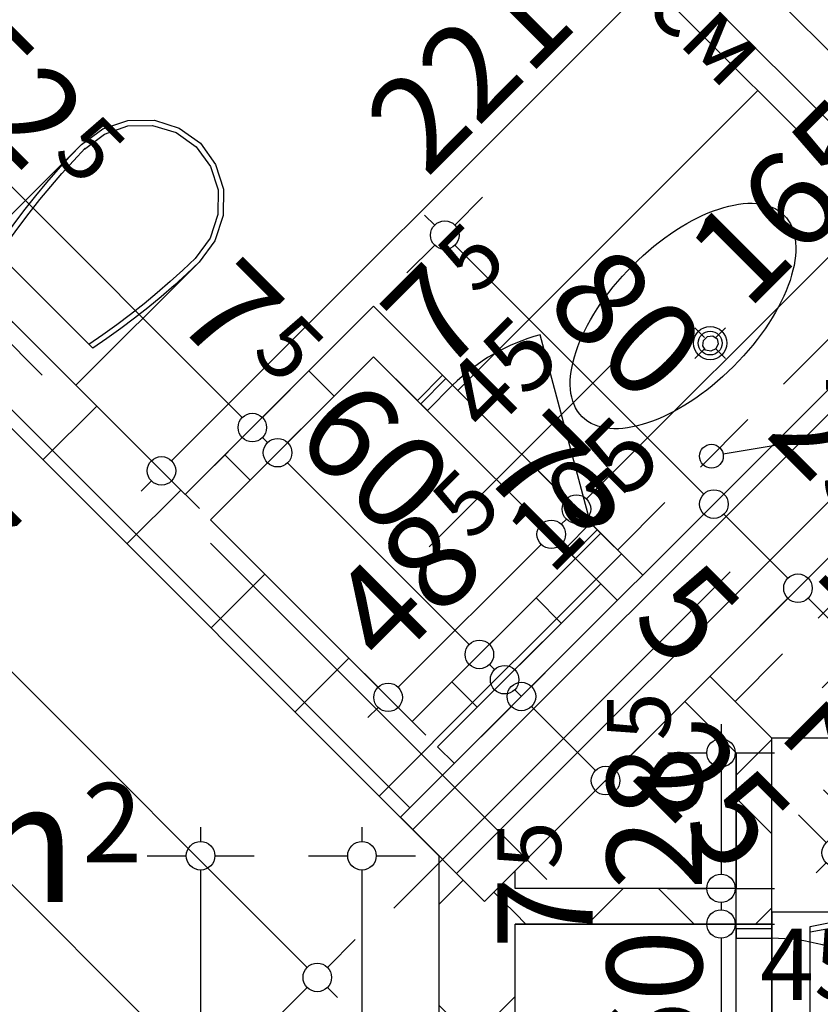
# Model space of a CAD drawing. Extents: x 88758 to 96230, y 86394 to 93588.
# Drawn here: x 93826 to 93995, y 88908 to 89115 of the extents above; entities that cross this region are included whole.
import ezdxf
from ezdxf.enums import TextEntityAlignment as Align

# ---------------------------------------------------------------- set-up
doc = ezdxf.new("R2010")
doc.units = 0
doc.header["$MEASUREMENT"] = 0
doc.linetypes.add('broken', pattern=[24.6944, 14.1111, -10.5833])
doc.linetypes.add('Double Dashed copy', pattern=[226.666667, 100, -50, 26.666667, -50])
for name, color, linetype in [('ArchiCAD', 7, 'Continuous'), ('bani', 7, 'Continuous'), ('Fills', 7, 'Continuous'), ('koloni', 7, 'Continuous'), ('KOTI-ext', 7, 'Continuous'), ('lines', 7, 'Continuous'), ('TEXT', 7, 'Continuous'), ('wall-ext', 7, 'Continuous')]:
    doc.layers.add(name, color=color, linetype=linetype)
doc.styles.add('GENERATED_STYLE_1', font='TIMES.TTF')
doc.dimstyles.new('Dimstyle_22456', dxfattribs={"dimtxt": 20, "dimasz": 7.5, "dimexe": 0.18, "dimexo": 0, "dimgap": 0.09, "dimtad": 1, "dimdec": 0, "dimzin": 0, "dimdsep": 46, "dimtxsty": 'GENERATED_STYLE_1', "dimblk": 'ARROWHEAD_1', "dimblk1": 'ARROWHEAD_1', "dimblk2": 'ARROWHEAD_1', "dimcen": 0.09, "dimclrd": 11, "dimclre": 11, "dimclrt": 11, "dimazin": 0, "dimtfac": 1, "dimtdec": 4, "dimtmove": 0, "dimatfit": 0, "dimfxl": 0, "dimtolj": 1, "dimtzin": 0, "dimarcsym": 0})
pattern_1 = [(45, (0, 0), (-17.6776695, 17.6776695), []), (135, (0, 0), (17.6776695, 17.6776695), [])]

# ---------------------------------------------------------------- blocks, each defined once
blk = doc.blocks.new('HATCH_454', base_point=(93711.9, 87865.17))
at = {"layer": 'Fills', "color": 133, "style": 'GENERATED_STYLE_1', "oblique": 0}
blk.add_text('47,56 m', height=25, dxfattribs=at).set_placement((93838.15, 88929.81), align=Align.RIGHT)
blk.add_text('2', height=16.67, dxfattribs=at).set_placement((93839.39, 88938.14))
blk = doc.blocks.new('D1_Entrance_St_20')
at = {"color": 0, "linetype": 'Continuous'}
for p, q in [((20.5, 0), (-15.01, 20.5)), ((-20.5, 0), (-22.5, 0)), ((-22.5, 0), (-22.5, -7.5)), ((-20.5, -7.5), (-20.5, 0)), ((22.5, 0), (20.5, 0)), ((20.5, 0), (20.5, -7.5)), ((22.5, -7.5), (22.5, 0)), ((-22.5, -7.5), (-20.5, -7.5)), ((20.5, -7.5), (22.5, -7.5))]:
    blk.add_line(p, q, dxfattribs=at)
blk.add_arc((20.5, 0), 41, 150, 180, dxfattribs=at)
blk = doc.blocks.new('Window-Door_Marker_-_70_3566')
at = {"layer": 'ArchiCAD', "color": 11, "linetype": 'Continuous'}
blk.add_line((0, 30), (0, -27.5), dxfattribs=at)
at = {"layer": 'ArchiCAD', "color": 11, "style": 'GENERATED_STYLE_1'}
for tag, p in [('AC_WIDO_A_SIZE', (-7.5, -2.5)), ('AC_WIDO_B_SIZE', (22.5, -13.75))]:
    blk.add_attdef(tag, p, '', height=15, rotation=90, dxfattribs=at)
blk = doc.blocks.new('WALL_80', base_point=(93984.4, 88953.66))
at = {"layer": 'wall-ext'}
h = blk.add_hatch(dxfattribs=at)
h.set_pattern_fill('CONCRETE BLOCK', scale=25, angle=45, style=0, pattern_type=0)
h.set_pattern_definition(pattern_1)
h.paths.add_polyline_path([(93976.9, 88925.16), (93984.4, 88925.16), (93984.4, 88964.26), (93976.9, 88961.16)], flags=0)
h = blk.add_hatch(dxfattribs=at)
h.set_pattern_fill('CONCRETE BLOCK', scale=25, angle=45, style=0, pattern_type=0)
h.set_pattern_definition(pattern_1)
h.paths.add_polyline_path([(93976.9, 88825.16), (93984.4, 88825.16), (93984.4, 88878.16), (93976.9, 88878.16)], flags=0)
at = {"layer": 'wall-ext', "color": 3, "linetype": 'Continuous'}
for p, q in [((93984.4, 88925.16), (93984.4, 88964.26)), ((93976.9, 88961.16), (93976.9, 88932.66)), ((93984.4, 88925.16), (93976.9, 88925.16)), ((93984.4, 88878.16), (93976.9, 88878.16)), ((93976.9, 88878.16), (93976.9, 88825.16)), ((93984.4, 88825.16), (93984.4, 88878.16))]:
    blk.add_line(p, q, dxfattribs=at)
at = {"layer": 'wall-ext', "color": 133, "rotation": 270}
blk.add_blockref('Window-Door_Marker_-_70_3566', (93984.4, 88901.66), dxfattribs=at).add_auto_attribs({'AC_WIDO_A_SIZE': '45', 'AC_WIDO_B_SIZE': '105'})
blk.add_blockref('D1_Entrance_St_20', (93984.4, 88901.66), dxfattribs=at)
blk = doc.blocks.new('WALL_2183', base_point=(93900.66, 89044.47))
at = {"layer": 'wall-ext'}
h = blk.add_hatch(dxfattribs=at)
h.set_pattern_fill('CONCRETE BLOCK', scale=25, angle=45, style=0, pattern_type=0)
h.set_pattern_definition(pattern_1)
h.paths.add_polyline_path([(93900.66, 89055.08), (93861.06, 89015.48), (93866.36, 89010.17), (93900.66, 89044.47)], flags=0)
at = {"layer": 'wall-ext', "color": 3, "linetype": 'Continuous'}
for p, q in [((93900.66, 89055.08), (93861.06, 89015.48)), ((93866.36, 89010.17), (93900.66, 89044.47))]:
    blk.add_line(p, q, dxfattribs=at)
blk = doc.blocks.new('WALL_2243', base_point=(93966.06, 88971.99))
at = {"layer": 'wall-ext'}
h = blk.add_hatch(dxfattribs=at)
h.set_pattern_fill('CONCRETE BLOCK', scale=25, angle=45, style=0, pattern_type=0)
h.set_pattern_definition(pattern_1)
h.paths.add_polyline_path([(93971.37, 88977.29), (93966.06, 88971.99), (93976.9, 88961.16), (93984.4, 88964.26)], flags=0)
at = {"layer": 'wall-ext', "color": 3, "linetype": 'Continuous'}
for p, q in [((93984.4, 88964.26), (93971.37, 88977.29)), ((93966.06, 88971.99), (93976.9, 88961.16))]:
    blk.add_line(p, q, dxfattribs=at)
blk = doc.blocks.new('D1_Entrance_St_757')
at = {"color": 0, "linetype": 'Continuous'}
for p, q in [((20.5, 0), (-15.01, 20.5)), ((-20.5, 0), (-22.5, 0)), ((-22.5, 0), (-22.5, -7.5)), ((-20.5, -7.5), (-20.5, 0)), ((22.5, 0), (20.5, 0)), ((20.5, 0), (20.5, -7.5)), ((22.5, -7.5), (22.5, 0)), ((-22.5, -7.5), (-20.5, -7.5)), ((20.5, -7.5), (22.5, -7.5))]:
    blk.add_line(p, q, dxfattribs=at)
blk.add_arc((20.5, 0), 41, 150, 180, dxfattribs=at)
blk = doc.blocks.new('Window-Door_Marker_-_70_4629')
at = {"layer": 'ArchiCAD', "color": 11, "linetype": 'Continuous'}
blk.add_line((0, 30), (0, -27.5), dxfattribs=at)
at = {"layer": 'ArchiCAD', "color": 11, "style": 'GENERATED_STYLE_1'}
for tag, p in [('AC_WIDO_A_SIZE', (-7.5, -2.5)), ('AC_WIDO_B_SIZE', (22.5, -13.75))]:
    blk.add_attdef(tag, p, '', height=15, rotation=90, dxfattribs=at)
blk = doc.blocks.new('WALL_2314', base_point=(93900.66, 89044.47))
at = {"layer": 'wall-ext'}
h = blk.add_hatch(dxfattribs=at)
h.set_pattern_fill('CONCRETE BLOCK', scale=25, angle=45, style=0, pattern_type=0)
h.set_pattern_definition(pattern_1)
h.paths.add_polyline_path([(93900.66, 89055.08), (93900.66, 89044.47), (93909.85, 89035.28), (93915.15, 89040.58)], flags=0)
h = blk.add_hatch(dxfattribs=at)
h.set_pattern_fill('CONCRETE BLOCK', scale=25, angle=45, style=0, pattern_type=0)
h.set_pattern_definition(pattern_1)
h.paths.add_polyline_path([(93948.39, 89007.35), (93943.08, 89002.04), (93951.92, 88993.2), (93957.22, 88998.51)], flags=0)
at = {"layer": 'wall-ext', "color": 3, "linetype": 'Continuous'}
for p, q in [((93915.15, 89040.58), (93900.66, 89055.08)), ((93900.66, 89044.47), (93909.85, 89035.28)), ((93909.85, 89035.28), (93915.15, 89040.58)), ((93943.08, 89002.04), (93948.39, 89007.35)), ((93957.22, 88998.51), (93948.39, 89007.35)), ((93943.08, 89002.04), (93943.09, 89002.04)), ((93948.39, 88996.74), (93951.92, 88993.2))]:
    blk.add_line(p, q, dxfattribs=at)
at = {"layer": 'wall-ext', "color": 133, "rotation": 314.9999999999936}
blk.add_blockref('D1_Entrance_St_757', (93931.77, 89023.96), dxfattribs=at)
blk.add_blockref('Window-Door_Marker_-_70_4629', (93931.77, 89023.96), dxfattribs=at).add_auto_attribs({'AC_WIDO_A_SIZE': '45', 'AC_WIDO_B_SIZE': '105'})
blk = doc.blocks.new('WALL_2380', base_point=(93903.13, 88962.09))
at = {"layer": 'wall-ext'}
h = blk.add_hatch(dxfattribs=at)
h.set_pattern_fill('CONCRETE BLOCK', scale=25, angle=45, style=0, pattern_type=0)
h.set_pattern_definition(pattern_1)
h.paths.add_polyline_path([(93914.09, 88962.44), (93948.39, 88996.74), (93943.09, 89002.04), (93908.79, 88967.75)], flags=0)
at = {"layer": 'wall-ext', "color": 3, "linetype": 'Continuous'}
for p, q in [((93943.09, 89002.04), (93908.79, 88967.75)), ((93914.09, 88962.44), (93948.39, 88996.74))]:
    blk.add_line(p, q, dxfattribs=at)
blk = doc.blocks.new('WALL_2383', base_point=(93922.4, 88925.16))
at = {"layer": 'wall-ext'}
h = blk.add_hatch(dxfattribs=at)
h.set_pattern_fill('CONCRETE BLOCK', scale=25, angle=45, style=0, pattern_type=0)
h.set_pattern_definition(pattern_1)
h.paths.add_polyline_path([(93930.4, 88925.16), (93976.9, 88925.16), (93976.9, 88932.66), (93930.4, 88932.66)], flags=0)
at = {"layer": 'wall-ext', "color": 3, "linetype": 'Continuous'}
for p, q in [((93976.9, 88932.66), (93930.4, 88932.66)), ((93930.4, 88925.16), (93976.9, 88925.16))]:
    blk.add_line(p, q, dxfattribs=at)
blk = doc.blocks.new('WALL_2391', base_point=(91913.82, 90951.4))
at = {"layer": 'wall-ext'}
h = blk.add_hatch(dxfattribs=at)
h.set_pattern_fill('CONCRETE BLOCK', scale=25, angle=45, style=0, pattern_type=0)
h.set_pattern_definition(pattern_1)
h.paths.add_polyline_path([(93906.31, 88947.6), (93917.63, 88958.91), (93736.96, 89139.57), (93725.65, 89128.26)], flags=0)
at = {"layer": 'wall-ext', "color": 7, "linetype": 'Continuous'}
for p, q in [((93725.65, 89128.26), (93914.4, 88939.51)), ((93861.06, 89015.48), (93753.22, 89123.31)), ((93908.79, 88967.75), (93866.36, 89010.17)), ((93917.63, 88958.91), (93914.09, 88962.44))]:
    blk.add_line(p, q, dxfattribs=at)
blk = doc.blocks.new('WALL_2392', base_point=(93922.4, 88942.82))
at = {"layer": 'wall-ext'}
h = blk.add_hatch(dxfattribs=at)
h.set_pattern_fill('CONCRETE BLOCK', scale=25, angle=45, style=0, pattern_type=0)
h.set_pattern_definition(pattern_1)
h.paths.add_polyline_path([(93914.4, 88939.51), (93914.4, 88929.92), (93923.99, 88929.92)], flags=0)
h = blk.add_hatch(dxfattribs=at)
h.set_pattern_fill('CONCRETE BLOCK', scale=25, angle=45, style=0, pattern_type=0)
h.set_pattern_definition(pattern_1)
h.paths.add_polyline_path([(93923.99, 88929.92), (93930.4, 88929.92), (93930.4, 88936.33)], flags=0)
h = blk.add_hatch(dxfattribs=at)
h.set_pattern_fill('CONCRETE BLOCK', scale=25, angle=45, style=0, pattern_type=0)
h.set_pattern_definition(pattern_1)
h.paths.add_polyline_path([(93930.4, 88929.92), (93914.4, 88929.92), (93914.4, 88772.66), (93930.4, 88772.66)], flags=0)
at = {"layer": 'wall-ext', "color": 7, "linetype": 'Continuous'}
for p, q in [((93914.4, 88939.51), (93914.4, 88772.66)), ((93930.4, 88932.66), (93930.4, 88936.33)), ((93930.4, 88825.16), (93930.4, 88925.16))]:
    blk.add_line(p, q, dxfattribs=at)
blk = doc.blocks.new('COLUMN_820', base_point=(94013.97, 89037.57))
at = {"layer": 'koloni'}
h = blk.add_hatch(dxfattribs=at)
h.set_pattern_fill('COMMON BRICK', color=1, scale=13, angle=45, style=0, pattern_type=0)
h.set_pattern_definition([(45, (0, 0), (-9.1923878, 9.1923878), [])])
h.paths.add_polyline_path([(93923.99, 88929.92), (94121.63, 89127.55), (94103.95, 89145.23), (93906.31, 88947.6)], flags=0)
at = {"layer": 'koloni', "color": 30, "linetype": 'Continuous'}
blk.add_lwpolyline([(93923.99, 88929.92), (94121.63, 89127.55), (94103.95, 89145.23), (93906.31, 88947.6)], close=True, dxfattribs=at)
blk = doc.blocks.new('Bath_Symb_2580')
at = {"layer": 'bani', "color": 0, "linetype": 'Continuous'}
for p, q in [((180, 75), (0, 75)), ((0, 75), (0, 0)), ((180, 75), (180, 0)), ((12, 69), (143.04, 69)), ((6, 63), (6, 12)), ((121.97, 58.56), (19.44, 58.56)), ((16.44, 55.56), (16.44, 19.44)), ((37.5, 39.34), (37.5, 43.04)), ((35.66, 37.5), (31.96, 37.5)), ((39.34, 37.5), (43.04, 37.5)), ((37.5, 35.66), (37.5, 31.96)), ((121.97, 16.44), (19.44, 16.44)), ((12, 6), (143.04, 6)), ((180, 0), (0, 0))]:
    blk.add_line(p, q, dxfattribs=at)
for radius in [4.19, 3.13]:
    blk.add_circle((37.5, 37.5), radius, dxfattribs=at)
for centre, radius, start, end in [((12, 63), 6, 90, 180), ((143.04, 37.5), 31.5, 270, 90), ((19.44, 55.56), 3, 90, 180), ((121.97, 37.5), 21.06, 270, 90), ((19.44, 19.44), 3, 180, 270), ((12, 12), 6, 180, 270)]:
    blk.add_arc(centre, radius, start, end, dxfattribs=at)
blk = doc.blocks.new('WC_1_Symb_4907')
at = {"layer": 'bani', "color": 0, "linetype": 'Continuous'}
for p, q in [((0, 0), (0, 35)), ((36.62, 35), (0, 35)), ((8, 31.98), (8, 3.02)), ((36.62, 0), (0, 0))]:
    blk.add_line(p, q, dxfattribs=at)
for points in [[(36.62, 35), (33.02, 34.91), (29.42, 34.74), (25.82, 34.49), (22.24, 34.15), (18.66, 33.73), (15.09, 33.23), (11.53, 32.64), (8, 31.98)], [(36.64, 33.86), (33.03, 33.77), (29.43, 33.6), (25.83, 33.34), (22.24, 33.01), (18.66, 32.58), (15.09, 32.08), (11.54, 31.49), (8, 30.82)], [(36.37, 1.14), (41.57, 1.87), (46.28, 4.15), (50.04, 7.74), (52.47, 12.3), (53.34, 17.38), (52.55, 22.46), (50.19, 27.06), (46.49, 30.71), (41.81, 33.05), (36.62, 33.86)], [(36.62, 0), (42.15, 0.86), (47.13, 3.34), (51.09, 7.21), (53.62, 12.09), (54.5, 17.5), (53.62, 22.91), (51.09, 27.79), (47.13, 31.66), (42.15, 34.14), (36.62, 35)], [(8, 4.18), (11.54, 3.51), (15.09, 2.92), (18.66, 2.42), (22.24, 1.99), (25.83, 1.66), (29.43, 1.4), (33.03, 1.23), (36.64, 1.14)], [(8, 3.02), (11.53, 2.36), (15.09, 1.77), (18.66, 1.27), (22.24, 0.85), (25.82, 0.51), (29.42, 0.26), (33.02, 0.09), (36.62, 0)]]:
    blk.add_lwpolyline(points, dxfattribs=at)
blk = doc.blocks.new('LINE_10670', base_point=(94079.7, 89041.61))
at = {"layer": 'wall-ext', "color": 4, "linetype": 'Continuous'}
blk.add_line((94079.7, 89041.61), (93974.13, 89023.97), dxfattribs=at)
blk.add_circle((93971.67, 89023.55), 2.5, dxfattribs=at)
blk = doc.blocks.new('*D1550')
at = {"layer": 'KOTI-ext', "color": 11, "linetype": 'Continuous'}
for p, q in [((93895.29, 89265.37), (93889.45, 89259.54)), ((93885.21, 89255.3), (93879.38, 89249.46)), ((94049.61, 89095.14), (93889.45, 89255.3)), ((94059.69, 89100.97), (94053.86, 89095.14)), ((94049.61, 89090.9), (94043.78, 89085.06))]:
    blk.add_line(p, q, dxfattribs=at)
for centre in [(93887.33, 89257.42), (94051.73, 89093.02)]:
    blk.add_circle(centre, 3, dxfattribs=at)
at = {"layer": 'KOTI-ext', "color": 11, "style": 'GENERATED_STYLE_1', "oblique": 0}
for s, height, p in [('10', 20, (93892.28, 89258.13)), ('5', 13.33, (94000.65, 89159.19))]:
    blk.add_text(s, height=height, rotation=315, dxfattribs=at).set_placement(p)
blk.add_text('232', height=20, rotation=315, dxfattribs=at).set_placement((93995.34, 89155.07), align=Align.RIGHT)
blk = doc.blocks.new('ARROWHEAD_1')
at = {"color": 0, "linetype": 'Continuous'}
blk.add_line((0, 0), (-1, 0), dxfattribs=at)
blk.add_circle((0, 0), 0.25, dxfattribs=at)
blk = doc.blocks.new('*D1790')
at = {"layer": 'KOTI-ext', "color": 11, "linetype": 'Continuous'}
for p, q in [((93864.28, 88945.51), (93864.28, 88942.51)), ((93853.03, 88939.51), (93861.28, 88939.51)), ((93867.28, 88939.51), (93875.53, 88939.51)), ((93864.28, 88936.51), (93864.28, 88048.16)), ((93853.03, 88045.16), (93861.28, 88045.16)), ((93867.28, 88045.16), (93875.53, 88045.16)), ((93864.28, 88042.16), (93864.28, 88039.16))]:
    blk.add_line(p, q, dxfattribs=at)
for centre in [(93864.28, 88939.51), (93864.28, 88045.16)]:
    blk.add_circle(centre, 3, dxfattribs=at)
at = {"layer": 'KOTI-ext', "color": 11, "style": 'GENERATED_STYLE_1', "oblique": 0}
blk.add_text('5', height=13.33, rotation=90, dxfattribs=at).set_placement((93853.61, 88510.67))
blk.add_text('894', height=20, rotation=90, dxfattribs=at).set_placement((93860.28, 88509.84), align=Align.RIGHT)
blk = doc.blocks.new('*D1897')
at = {"layer": 'KOTI-ext', "color": 11, "linetype": 'Continuous'}
for p, q in [((93049.96, 89723.96), (93044.13, 89718.12)), ((93042.01, 89716), (93039.89, 89718.12)), ((93039.89, 89713.88), (93034.05, 89708.05)), ((93864.33, 88893.68), (93044.13, 89713.88)), ((93874.4, 88899.52), (93868.57, 88893.68)), ((93864.33, 88889.44), (93858.49, 88883.61)), ((93870.69, 88887.32), (93868.57, 88889.44))]:
    blk.add_line(p, q, dxfattribs=at)
for centre in [(93042.01, 89716), (93866.45, 88891.56)]:
    blk.add_circle(centre, 3, dxfattribs=at)
at = {"layer": 'KOTI-ext', "color": 11, "style": 'GENERATED_STYLE_1', "oblique": 0}
for s, p in [('6', (93046.96, 89716.71)), ('1\xa0166', (93438.5, 89325.17))]:
    blk.add_text(s, height=20, rotation=315, dxfattribs=at).set_placement(p)
blk = doc.blocks.new('*D1908')
at = {"layer": 'KOTI-ext', "color": 11, "linetype": 'Continuous'}
for p, q in [((93997.82, 89003.75), (93991.99, 88997.92)), ((93987.75, 88993.67), (93981.91, 88987.84)), ((94000.78, 88984.89), (93991.99, 88993.67)), ((94010.85, 88990.72), (94005.02, 88984.89)), ((94000.78, 88980.64), (93994.94, 88974.81)), ((94007.14, 88978.52), (94005.02, 88980.64))]:
    blk.add_line(p, q, dxfattribs=at)
for centre in [(93989.87, 88995.79), (94002.9, 88982.76)]:
    blk.add_circle(centre, 3, dxfattribs=at)
at = {"layer": 'KOTI-ext', "color": 11, "style": 'GENERATED_STYLE_1', "oblique": 0}
blk.add_text('18', height=20, rotation=315, dxfattribs=at).set_placement((94013.91, 88977.41), align=Align.RIGHT)
blk.add_text('5', height=13.33, rotation=315, dxfattribs=at).set_placement((94019.41, 88981.34))
blk = doc.blocks.new('*D1909')
at = {"layer": 'KOTI-ext', "color": 11, "linetype": 'Continuous'}
for p, q in [((93980.15, 89021.43), (93974.31, 89015.59)), ((93970.07, 89011.35), (93964.24, 89005.52)), ((93987.75, 88997.92), (93974.31, 89011.35)), ((93997.82, 89003.75), (93991.99, 88997.92)), ((93987.75, 88993.67), (93981.91, 88987.84))]:
    blk.add_line(p, q, dxfattribs=at)
for centre in [(93972.19, 89013.47), (93989.87, 88995.79)]:
    blk.add_circle(centre, 3, dxfattribs=at)
blk = doc.blocks.new('*D1910')
at = {"layer": 'KOTI-ext', "color": 11, "linetype": 'Continuous'}
for p, q in [((93923.58, 89078), (93917.74, 89072.16)), ((93913.5, 89072.16), (93911.38, 89074.28)), ((93913.5, 89067.92), (93907.67, 89062.09)), ((93970.07, 89015.59), (93917.74, 89067.92)), ((93980.15, 89021.43), (93974.31, 89015.59)), ((93970.07, 89011.35), (93964.24, 89005.52))]:
    blk.add_line(p, q, dxfattribs=at)
for centre in [(93915.62, 89070.04), (93972.19, 89013.47)]:
    blk.add_circle(centre, 3, dxfattribs=at)
at = {"layer": 'KOTI-ext', "color": 11, "style": 'GENERATED_STYLE_1', "oblique": 0}
for s, p in [('80', (93936.13, 89055.19)), ('25', (93982.67, 89028.02))]:
    blk.add_text(s, height=20, rotation=315, dxfattribs=at).set_placement(p)
blk = doc.blocks.new('*D2185')
at = {"layer": 'KOTI-ext', "color": 11, "linetype": 'Continuous'}
for p, q in [((93935.88, 89009.25), (93930.05, 89015.08)), ((93905.83, 88974.95), (93935.88, 89005)), ((93945.96, 88999.17), (93940.12, 89005)), ((93901.58, 88974.95), (93895.75, 88980.79)), ((93899.46, 88968.59), (93901.58, 88970.71)), ((93911.66, 88964.88), (93905.83, 88970.71))]:
    blk.add_line(p, q, dxfattribs=at)
for centre in [(93938, 89007.12), (93903.71, 88972.83)]:
    blk.add_circle(centre, 3, dxfattribs=at)
at = {"layer": 'KOTI-ext', "color": 11, "style": 'GENERATED_STYLE_1', "oblique": 0}
blk.add_text('5', height=13.33, rotation=45, dxfattribs=at).set_placement((93921.17, 89005.38))
blk.add_text('48', height=20, rotation=45, dxfattribs=at).set_placement((93925.1, 88999.88), align=Align.RIGHT)
blk = doc.blocks.new('*D2186')
at = {"layer": 'KOTI-ext', "color": 11, "linetype": 'Continuous'}
for p, q in [((93941.18, 89014.55), (93935.35, 89020.38)), ((93940.12, 89009.25), (93941.18, 89010.31)), ((93951.26, 89004.47), (93945.42, 89010.31))]:
    blk.add_line(p, q, dxfattribs=at)
blk.add_circle((93943.3, 89012.43), 3, dxfattribs=at)
blk = doc.blocks.new('*D2187')
at = {"layer": 'KOTI-ext', "color": 11, "linetype": 'Continuous'}
for p, q in [((94058.21, 89131.58), (94052.37, 89137.41)), ((93945.42, 89014.55), (94058.21, 89127.33)), ((93951.26, 89004.47), (93945.42, 89010.31))]:
    blk.add_line(p, q, dxfattribs=at)
at = {"layer": 'KOTI-ext', "color": 11, "style": 'GENERATED_STYLE_1', "oblique": 0}
for s, height, p in [('10', 20, (94032.27, 89107.05)), ('5', 13.33, (94007.24, 89091.45)), ('5', 13.33, (93922.22, 89057.08))]:
    blk.add_text(s, height=height, rotation=45, dxfattribs=at).set_placement(p)
for s, p in [('165', (94011.36, 89086.14)), ('7', (93925.76, 89051.19))]:
    blk.add_text(s, height=20, rotation=45, dxfattribs=at).set_placement(p, align=Align.RIGHT)
blk = doc.blocks.new('*D2281')
at = {"layer": 'KOTI-ext', "color": 11, "linetype": 'Continuous'}
for p, q in [((93947.29, 88957.45), (93933.85, 88970.89)), ((93957.36, 88963.29), (93951.53, 88957.45)), ((93947.29, 88953.21), (93941.45, 88947.38)), ((93953.65, 88951.09), (93951.53, 88953.21))]:
    blk.add_line(p, q, dxfattribs=at)
blk.add_circle((93949.41, 88955.33), 3, dxfattribs=at)
at = {"layer": 'KOTI-ext', "color": 11, "style": 'GENERATED_STYLE_1', "oblique": 0}
for s, p in [('5', (93954.36, 88988.56)), ('25', (93954.36, 88956.04))]:
    blk.add_text(s, height=20, rotation=315, dxfattribs=at).set_placement(p)
blk = doc.blocks.new('*D2282')
at = {"layer": 'KOTI-ext', "color": 11, "linetype": 'Continuous'}
for p, q in [((93936.15, 88984.5), (93930.32, 88978.67)), ((93939.68, 88980.97), (93933.85, 88975.13)), ((93926.07, 88974.42), (93920.24, 88968.59)), ((93931.73, 88973.01), (93930.32, 88974.42)), ((93929.61, 88970.89), (93923.77, 88965.06))]:
    blk.add_line(p, q, dxfattribs=at)
for centre in [(93928.2, 88976.54), (93931.73, 88973.01)]:
    blk.add_circle(centre, 3, dxfattribs=at)
blk = doc.blocks.new('*D2283')
at = {"layer": 'KOTI-ext', "color": 11, "linetype": 'Continuous'}
for p, q in [((93930.85, 88989.8), (93925.01, 88983.97)), ((93926.07, 88978.67), (93925.01, 88979.73))]:
    blk.add_line(p, q, dxfattribs=at)
blk.add_circle((93922.89, 88981.85), 3, dxfattribs=at)
blk = doc.blocks.new('*D2284')
at = {"layer": 'KOTI-ext', "color": 11, "linetype": 'Continuous'}
for p, q in [((93920.77, 88983.97), (93882.58, 89022.16)), ((93930.85, 88989.8), (93925.01, 88983.97)), ((93920.77, 88979.73), (93914.94, 88973.89))]:
    blk.add_line(p, q, dxfattribs=at)
blk.add_circle((93880.46, 89024.28), 3, dxfattribs=at)
at = {"layer": 'KOTI-ext', "color": 11, "style": 'GENERATED_STYLE_1', "oblique": 0}
blk.add_text('7', height=20, rotation=315, dxfattribs=at).set_placement((93933.15, 89009.78), align=Align.RIGHT)
blk.add_text('5', height=13.33, rotation=315, dxfattribs=at).set_placement((93939.04, 89013.31))
blk = doc.blocks.new('*D2285')
at = {"layer": 'KOTI-ext', "color": 11, "linetype": 'Continuous'}
for p, q in [((93883.12, 89037.53), (93877.28, 89031.7)), ((93888.42, 89032.23), (93882.58, 89026.4)), ((93873.04, 89027.46), (93867.21, 89021.62)), ((93878.34, 89026.4), (93877.28, 89027.46)), ((93878.34, 89022.16), (93872.51, 89016.32))]:
    blk.add_line(p, q, dxfattribs=at)
blk.add_circle((93875.16, 89029.58), 3, dxfattribs=at)
at = {"layer": 'KOTI-ext', "color": 11, "style": 'GENERATED_STYLE_1', "oblique": 0}
blk.add_text('60', height=20, rotation=315, dxfattribs=at).set_placement((93883.29, 89027.11))
blk = doc.blocks.new('*D2286')
at = {"layer": 'KOTI-ext', "color": 11, "linetype": 'Continuous'}
for p, q in [((93775.28, 89145.37), (93769.45, 89139.53)), ((93873.04, 89031.7), (93769.45, 89135.29))]:
    blk.add_line(p, q, dxfattribs=at)
blk.add_circle((93767.33, 89137.41), 3, dxfattribs=at)
at = {"layer": 'KOTI-ext', "color": 11, "style": 'GENERATED_STYLE_1', "oblique": 0}
for s, height, p in [('10', 20, (93769.91, 89140)), ('5', 13.33, (93832.91, 89086.91)), ('5', 13.33, (93874.69, 89045.14))]:
    blk.add_text(s, height=height, rotation=315, dxfattribs=at).set_placement(p)
for s, p in [('152', (93827.61, 89082.79)), ('7', (93868.8, 89041.6))]:
    blk.add_text(s, height=20, rotation=315, dxfattribs=at).set_placement(p, align=Align.RIGHT)
blk = doc.blocks.new('*D2610')
at = {"layer": 'KOTI-ext', "color": 11, "linetype": 'Continuous'}
for p, q in [((93995.26, 88953.4), (94001.09, 88947.57)), ((93989.96, 88948.1), (93995.79, 88942.27)), ((94001.09, 88943.33), (94000.03, 88942.27)), ((94005.33, 88943.33), (94011.17, 88937.49)), ((93995.79, 88938.02), (93993.67, 88935.9)), ((94000.03, 88938.02), (94005.87, 88932.19))]:
    blk.add_line(p, q, dxfattribs=at)
for centre in [(94003.21, 88945.45), (93997.91, 88940.14)]:
    blk.add_circle(centre, 3, dxfattribs=at)
at = {"layer": 'KOTI-ext', "color": 11, "style": 'GENERATED_STYLE_1', "oblique": 0}
blk.add_text('7', height=20, rotation=45, dxfattribs=at).set_placement((94010.89, 88958.78), align=Align.RIGHT)
blk = doc.blocks.new('*D2658')
at = {"layer": 'KOTI-ext', "color": 11, "linetype": 'Continuous'}
for p, q in [((94010.57, 89179.22), (94004.73, 89185.05)), ((93858.18, 89022.59), (94010.57, 89174.98)), ((94020.64, 89169.14), (94014.81, 89174.98)), ((93853.94, 89022.59), (93848.11, 89028.43)), ((93851.82, 89016.23), (93853.94, 89018.35)), ((93864.02, 89012.52), (93858.18, 89018.35))]:
    blk.add_line(p, q, dxfattribs=at)
for centre in [(94012.69, 89177.1), (93856.06, 89020.47)]:
    blk.add_circle(centre, 3, dxfattribs=at)
at = {"layer": 'KOTI-ext', "color": 11, "style": 'GENERATED_STYLE_1', "oblique": 0}
blk.add_text('5', height=13.33, rotation=45, dxfattribs=at).set_placement((93939.8, 89119.29))
blk.add_text('221', height=20, rotation=45, dxfattribs=at).set_placement((93943.92, 89113.99), align=Align.RIGHT)
blk = doc.blocks.new('*D2842')
at = {"layer": 'KOTI-ext', "color": 11, "linetype": 'Continuous'}
for p, q in [((93886.69, 88916.04), (93702.18, 89100.55)), ((93896.76, 88921.88), (93890.93, 88916.04)), ((93886.69, 88911.8), (93880.85, 88905.97)), ((93893.05, 88909.68), (93890.93, 88911.8))]:
    blk.add_line(p, q, dxfattribs=at)
blk.add_circle((93888.81, 88913.92), 3, dxfattribs=at)
at = {"layer": 'KOTI-ext', "color": 11, "style": 'GENERATED_STYLE_1', "oblique": 0}
blk.add_text('267', height=20, rotation=315, dxfattribs=at).set_placement((93781.35, 89027.03))
blk = doc.blocks.new('*D3012')
at = {"layer": 'KOTI-ext', "color": 11, "linetype": 'Continuous'}
for p, q in [((93973.69, 88967.16), (93973.69, 88964.16)), ((93962.44, 88961.16), (93970.69, 88961.16)), ((93976.69, 88961.16), (93984.94, 88961.16)), ((93973.69, 88958.16), (93973.69, 88935.66)), ((93962.44, 88932.66), (93970.69, 88932.66)), ((93976.69, 88932.66), (93984.94, 88932.66))]:
    blk.add_line(p, q, dxfattribs=at)
for centre in [(93973.69, 88961.16), (93973.69, 88932.66)]:
    blk.add_circle(centre, 3, dxfattribs=at)
at = {"layer": 'KOTI-ext', "color": 11, "style": 'GENERATED_STYLE_1', "oblique": 0}
for p in [(93963.03, 88963.78), (93940.03, 88936.68)]:
    blk.add_text('5', height=13.33, rotation=90, dxfattribs=at).set_placement(p)
blk.add_text('28', height=20, rotation=90, dxfattribs=at).set_placement((93969.69, 88962.66), align=Align.RIGHT)
blk = doc.blocks.new('*D3013')
at = {"layer": 'KOTI-ext', "color": 11, "linetype": 'Continuous'}
for p, q in [((93962.44, 88932.66), (93970.69, 88932.66)), ((93976.69, 88932.66), (93984.94, 88932.66)), ((93973.69, 88929.66), (93973.69, 88928.16)), ((93962.44, 88925.16), (93970.69, 88925.16)), ((93976.69, 88925.16), (93984.94, 88925.16))]:
    blk.add_line(p, q, dxfattribs=at)
for centre in [(93973.69, 88932.66), (93973.69, 88925.16)]:
    blk.add_circle(centre, 3, dxfattribs=at)
at = {"layer": 'KOTI-ext', "color": 11, "style": 'GENERATED_STYLE_1', "oblique": 0}
blk.add_text('28', height=20, rotation=90, dxfattribs=at).set_placement((93969.69, 88962.66), align=Align.RIGHT)
blk = doc.blocks.new('*D3014')
at = {"layer": 'KOTI-ext', "color": 11, "linetype": 'Continuous'}
for p, q in [((93962.44, 88925.16), (93970.69, 88925.16)), ((93976.69, 88925.16), (93984.94, 88925.16))]:
    blk.add_line(p, q, dxfattribs=at)
blk.add_circle((93973.69, 88925.16), 3, dxfattribs=at)
blk = doc.blocks.new('*D3015')
at = {"layer": 'KOTI-ext', "color": 11, "linetype": 'Continuous'}
for p, q in [((93962.44, 88925.16), (93970.69, 88925.16)), ((93976.69, 88925.16), (93984.94, 88925.16)), ((93973.69, 88922.16), (93973.69, 88868.16)), ((93962.44, 88865.16), (93970.69, 88865.16)), ((93976.69, 88865.16), (93984.94, 88865.16))]:
    blk.add_line(p, q, dxfattribs=at)
for centre in [(93973.69, 88925.16), (93973.69, 88865.16)]:
    blk.add_circle(centre, 3, dxfattribs=at)
at = {"layer": 'KOTI-ext', "color": 11, "style": 'GENERATED_STYLE_1', "oblique": 0}
blk.add_text('7', height=20, rotation=90, dxfattribs=at).set_placement((93946.69, 88935.01), align=Align.RIGHT)
blk.add_text('60', height=20, rotation=90, dxfattribs=at).set_placement((93969.69, 88893.69))
blk = doc.blocks.new('*D3032')
at = {"layer": 'KOTI-ext', "color": 11, "linetype": 'Continuous'}
for p, q in [((93898.2, 88945.51), (93898.2, 88942.51)), ((93886.95, 88939.51), (93895.2, 88939.51)), ((93901.2, 88939.51), (93909.45, 88939.51)), ((93898.2, 88936.51), (93898.2, 88775.66)), ((93886.95, 88772.66), (93895.2, 88772.66)), ((93901.2, 88772.66), (93909.45, 88772.66))]:
    blk.add_line(p, q, dxfattribs=at)
for centre in [(93898.2, 88939.51), (93898.2, 88772.66)]:
    blk.add_circle(centre, 3, dxfattribs=at)
at = {"layer": 'KOTI-ext', "color": 11, "style": 'GENERATED_STYLE_1', "oblique": 0}
blk.add_text('167', height=20, rotation=90, dxfattribs=at).set_placement((93894.2, 88833.59))
blk = doc.blocks.new('DIM_400', base_point=(94338.82, 88805.93))
at = {"layer": 'KOTI-ext', "color": 11, "linetype": 'Continuous'}
dim = blk.add_linear_dim(base=(94338.81996, 88805.93172), p1=(94009.55048, 89050.83295), p2=(93832.24346, 89202.33057), angle=135, dimstyle='Dimstyle_22456', dxfattribs=at)
dim.commit()
dim.dimension.update_dxf_attribs({"geometry": '*D1550', "text_midpoint": (93981.2007, 89183.34996), "text_rotation": -45})
blk = doc.blocks.new('DIM_1223', base_point=(93042.01, 89716))
at = {"layer": 'KOTI-ext', "color": 11, "linetype": 'Continuous'}
dim = blk.add_linear_dim(base=(93042.01, 89716), p1=(93914.4, 88939.51), p2=(93026.32, 89700.31), angle=135, dimstyle='Dimstyle_22456', dxfattribs=at)
dim.commit()
dim.dimension.update_dxf_attribs({"geometry": '*D1897', "text_midpoint": (93456.17, 89321.63), "text_rotation": -45})
blk = doc.blocks.new('DIM_1225', base_point=(93989.87, 88995.79))
at = {"layer": 'KOTI-ext', "color": 11, "linetype": 'Continuous'}
for p1, p2, picture, middle in [((94220.91, 89262.19), (93900.66, 89055.08), '*D1910', (93948.5, 89056.96)), ((93984.4, 88964.26), (94238.58, 89244.51), '*D1908', (94010.37, 88995.09))]:
    dim = blk.add_linear_dim(base=(93989.87, 88995.79), p1=p1, p2=p2, angle=135, dimstyle='Dimstyle_22456', dxfattribs=at)
    dim.commit()
    dim.dimension.update_dxf_attribs({"geometry": picture, "text_midpoint": middle, "text_rotation": -45})
dim = blk.add_aligned_dim(p1=(94238.58, 89244.51), p2=(94220.91, 89262.19), distance=351.74, dimstyle='Dimstyle_22456', dxfattribs=at)
dim.commit()
dim.dimension.update_dxf_attribs({"geometry": '*D1909', "text_midpoint": (94000.34, 89024.49), "text_rotation": -45})
blk = doc.blocks.new('DIM_1280', base_point=(93938, 89007.12))
at = {"layer": 'KOTI-ext', "color": 11, "linetype": 'Continuous'}
for base, p1, p2, picture, middle in [((93938.0001, 89007.125), (92923.7657, 89952.7699), (93900.656, 89044.469), '*D2185', (93907.4177, 88996.3416)), ((93938.00005312, 89007.12496812), (93965.70583468, 88990.02578828), (93931.59434327, 89258.18962426), '*D2187', (93977.7748085, 89066.69871365)), ((93938.0001, 89007.125), (93900.656, 89044.469), (93965.7058, 88990.0258), '*D2186', (93918.6873, 89058.2576))]:
    dim = blk.add_linear_dim(base=base, p1=p1, p2=p2, angle=45, dimstyle='Dimstyle_22456', dxfattribs=at)
    dim.commit()
    dim.dimension.update_dxf_attribs({"geometry": picture, "text_midpoint": middle, "text_rotation": 45})
blk = doc.blocks.new('DIM_1291', base_point=(93931.73, 88973.01))
at = {"layer": 'KOTI-ext', "color": 11, "linetype": 'Continuous'}
for base, p1, p2, picture, middle in [((93931.72888, 88973.01134), (93875.37697, 89029.79652), (93832.24346, 89202.33057), '*D2286', (93808.16196, 89116.37724)), ((93931.73, 88973.01), (94009.55, 89050.83), (93928.41, 88976.76), '*D2282', (93972.04, 88985.03))]:
    dim = blk.add_linear_dim(base=base, p1=p1, p2=p2, angle=135, dimstyle='Dimstyle_22456', dxfattribs=at)
    dim.commit()
    dim.dimension.update_dxf_attribs({"geometry": picture, "text_midpoint": middle, "text_rotation": -45})
for p1, p2, distance, picture, middle in [((94027.23, 89033.16), (94009.55, 89050.83), 110.06, '*D2281', (93972.03, 88952.51)), ((93880.6803, 89024.4932), (93875.377, 89029.7965), 0.3064, '*D2285', (93875.8674, 89048.6718)), ((93923.11, 88982.06), (93880.68, 89024.49), 0.31, '*D2284', (93895.67, 89028.87)), ((93928.41, 88976.76), (93923.11, 88982.06), 0.31, '*D2283', (93940.22, 89016.85))]:
    dim = blk.add_aligned_dim(p1=p1, p2=p2, distance=distance, dimstyle='Dimstyle_22456', dxfattribs=at)
    dim.commit()
    dim.dimension.update_dxf_attribs({"geometry": picture, "text_midpoint": middle, "text_rotation": -45})
blk = doc.blocks.new('DIM_1293', base_point=(94706.59, 88602.37))
at = {"layer": 'KOTI-ext', "color": 11, "linetype": 'Continuous'}
blk.add_linear_dim(base=(94706.59, 88602.37), p1=(92762.57, 90483.08), p2=(92663.93, 90384.43), angle=135, text_rotation=-45, dimstyle='Dimstyle_22456', dxfattribs=at).render()
blk = doc.blocks.new('DIM_1427', base_point=(94556.88, 89499.11))
at = {"layer": 'KOTI-ext', "color": 11, "linetype": 'Continuous'}
dim = blk.add_linear_dim(base=(94556.8780782, 89499.1116963), p1=(93978.399997, 88970.2605581), p2=(93966.0634142, 88971.9905392), angle=225, dimstyle='Dimstyle_22456', dxfattribs=at)
dim.commit()
dim.dimension.update_dxf_attribs({"geometry": '*D2610', "text_midpoint": (94003.8162746, 88965.8488828), "text_rotation": 45})
blk = doc.blocks.new('DIM_1616', base_point=(94012.69, 89177.1))
at = {"layer": 'KOTI-ext', "color": 11, "linetype": 'Continuous'}
dim = blk.add_linear_dim(base=(94012.69, 89177.1), p1=(93861.06, 89015.48), p2=(93931.59, 89258.19), angle=45, dimstyle='Dimstyle_22456', dxfattribs=at)
dim.commit()
dim.dimension.update_dxf_attribs({"geometry": '*D2658', "text_midpoint": (93915.64, 89099.85), "text_rotation": 45})
blk = doc.blocks.new('DIM_1869', base_point=(93700.06, 89102.67))
at = {"layer": 'KOTI-ext', "color": 11, "linetype": 'Continuous'}
dim = blk.add_aligned_dim(p1=(93914.4, 88939.51), p2=(93725.65, 89128.26), distance=36.19, dimstyle='Dimstyle_22456', dxfattribs=at)
dim.commit()
dim.dimension.update_dxf_attribs({"geometry": '*D2842', "text_midpoint": (93793.73, 89028.8), "text_rotation": -45})
blk = doc.blocks.new('DIM_1920', base_point=(93973.69, 88932.66))
at = {"layer": 'KOTI-ext', "color": 11, "linetype": 'Continuous'}
for base, p1, p2, picture, middle in [((93973.6934, 88932.6644), (93976.8977, 88961.1562), (93953.3981, 88932.6644), '*D3012', (93959.6934, 88947.6644)), ((93973.69344698, 88932.66438431), (93953.39813947, 88932.66438431), (93930.39853387, 88925.16438431), '*D3013', (93936.6934457, 88935.01369618)), ((93973.69, 88932.66), (93953.4, 88925.16), (93930.4, 88865.16), '*D3015', (93959.69, 88901.19)), ((93973.69344698, 88932.66438431), (93930.39853387, 88925.16438431), (93953.39813947, 88925.16438431), '*D3014', (93936.6934457, 88932.66438395))]:
    dim = blk.add_linear_dim(base=base, p1=p1, p2=p2, angle=270, dimstyle='Dimstyle_22456', dxfattribs=at)
    dim.commit()
    dim.dimension.update_dxf_attribs({"geometry": picture, "text_midpoint": middle, "text_rotation": 270})
blk = doc.blocks.new('DIM_1923', base_point=(93898.2, 88772.66))
at = {"layer": 'KOTI-ext', "color": 11, "linetype": 'Continuous'}
dim = blk.add_aligned_dim(p1=(93914.4, 88939.51), p2=(93914.4, 88772.66), distance=-16.2, dimstyle='Dimstyle_22456', dxfattribs=at)
dim.commit()
dim.dimension.update_dxf_attribs({"geometry": '*D3032', "text_midpoint": (93884.2, 88841.09), "text_rotation": 270})

msp = doc.modelspace()

# ---------------------------------------------------------------- linework, layer by layer
at = {"color": 45, "linetype": 'Double Dashed copy'}
for p, q in [((91782.75, 91088.84), (95227.6, 87643.98)), ((93424.06, 88447.66), (94879.65, 89903.26))]:
    msp.add_line(p, q, dxfattribs=at)
at = {"layer": 'bani', "color": 133, "linetype": 'broken'}
for p, q in [((93951.92, 89003.81), (94068.95, 89120.83)), ((93976.67, 88971.99), (94119.86, 89115.18))]:
    msp.add_line(p, q, dxfattribs=at)
at = {"layer": 'bani', "color": 133, "linetype": 'Continuous'}
for p, q in [((93918.34, 89037.4), (93981.41, 89100.47)), ((93970.23, 89048.52), (93968.2, 89050.56)), ((93970.83, 89048.71), (93971.96, 89048.85)), ((93971.96, 89048.85), (93972.85, 89048.25)), ((93974.63, 89050.56), (93972.59, 89048.52)), ((93969.85, 89046.75), (93970, 89047.87)), ((93970.46, 89045.85), (93969.85, 89046.75)), ((93970, 89047.87), (93970.83, 89048.71)), ((93973.1, 89047.17), (93972.58, 89046.13)), ((93972.85, 89048.25), (93973.1, 89047.17)), ((93970.23, 89046.16), (93968.2, 89044.13)), ((93971.53, 89045.61), (93970.46, 89045.85)), ((93972.58, 89046.13), (93971.53, 89045.61)), ((93974.63, 89044.13), (93972.59, 89046.16)), ((94027.83, 88964.26), (93984.4, 88964.26))]:
    msp.add_line(p, q, dxfattribs=at)
at = {"layer": 'bani', "color": 161, "linetype": 'Continuous'}
for p, q in [((93943.08, 89002.04), (93908.79, 88967.75)), ((93976.9, 88925.16), (93930.4, 88925.16))]:
    msp.add_line(p, q, dxfattribs=at)
at = {"layer": 'bani', "color": 133, "linetype": 'Continuous'}
for radius in [3.5, 2.5]:
    msp.add_circle((93971.41, 89047.34), radius, dxfattribs=at)
msp.add_ellipse((93965.71, 89053.04), major_axis=(21.21, 21.21), ratio=0.5, dxfattribs=at)
at = {"layer": 'lines', "color": 91, "linetype": 'Continuous'}
for p, q in [((93957.22, 88998.51), (93905.96, 89049.77)), ((93951.92, 88993.2), (93900.66, 89044.47)), ((93976.9, 88865.16), (93976.9, 88961.16)), ((93984.4, 88865.16), (93984.4, 88961.16))]:
    msp.add_line(p, q, dxfattribs=at)
at = {"layer": 'lines', "color": 7, "linetype": 'Continuous'}
msp.add_line((93929.4, 88970.68), (93916.92, 88958.2), dxfattribs=at)

# ---------------------------------------------------------------- block references
at = {"layer": 'bani', "color": 133, "rotation": 134.9999999999968}
msp.add_blockref('Bath_Symb_2580', (94072.27, 89115.68), dxfattribs=at)
at = {"layer": 'bani', "color": 133, "xscale": -1}
for p, rotation in [((93813.33, 89063.21), 225), ((93984.4, 88927.67), 180)]:
    msp.add_blockref('WC_1_Symb_4907', p, dxfattribs=dict(at, rotation=rotation))
at = {"layer": 'Fills', "color": 20, "linetype": 'Continuous'}
msp.add_blockref('HATCH_454', (93711.9, 87865.17), dxfattribs=at)
at = {"layer": 'koloni', "color": 30}
msp.add_blockref('COLUMN_820', (94013.97, 89037.57), dxfattribs=at)
at = {"layer": 'KOTI-ext', "color": 11, "linetype": 'Continuous'}
for name, p in [('DIM_1280', (93938, 89007.12)), ('DIM_400', (94338.82, 88805.93)), ('DIM_1291', (93931.73, 88973.01)), ('DIM_1223', (93042.01, 89716)), ('DIM_1869', (93700.06, 89102.67)), ('DIM_1293', (94706.59, 88602.37)), ('DIM_1616', (94012.69, 89177.1)), ('DIM_1427', (94556.88, 89499.11)), ('DIM_1225', (93989.87, 88995.79)), ('DIM_1920', (93973.69, 88932.66)), ('DIM_1923', (93898.2, 88772.66))]:
    msp.add_blockref(name, p, dxfattribs=at)
at = {"layer": 'wall-ext', "color": 7}
for name, p in [('WALL_2391', (91913.82, 90951.4)), ('WALL_2392', (93922.4, 88942.82))]:
    msp.add_blockref(name, p, dxfattribs=at)
at = {"layer": 'wall-ext', "color": 3}
for name, p in [('WALL_2183', (93900.66, 89044.47)), ('WALL_2314', (93900.66, 89044.47)), ('WALL_2380', (93903.13, 88962.09)), ('WALL_2243', (93966.06, 88971.99)), ('WALL_80', (93984.4, 88953.66)), ('WALL_2383', (93922.4, 88925.16))]:
    msp.add_blockref(name, p, dxfattribs=at)
at = {"layer": 'wall-ext', "color": 4, "linetype": 'Continuous'}
msp.add_blockref('LINE_10670', (94079.7, 89041.61), dxfattribs=at)

# ---------------------------------------------------------------- texts
at = {"layer": 'TEXT', "color": 211, "insert": (93967.36, 89164.09), "char_height": 15, "width": 114.9155, "attachment_point": 2, "rotation": 315, "style": 'GENERATED_STYLE_1'}
msp.add_mtext('{\\fTimes New Roman CYR|b0|i0|c204|p18;газобетон \\Pдо h=60см}', dxfattribs=at)

# ---------------------------------------------------------------- dimensions: what is measured, and where the dimension line sits
at = {"layer": 'KOTI-ext', "color": 11, "linetype": 'Continuous'}
dim = msp.add_aligned_dim(p1=(93914.4, 88939.51), p2=(93914.4, 88045.16), distance=-50.12, dimstyle='Dimstyle_22456', dxfattribs=at)
dim.commit()
dim.dimension.update_dxf_attribs({"geometry": '*D1790', "text_midpoint": (93850.28, 88472.34), "text_rotation": 270})

doc.saveas('drawing.dxf')
